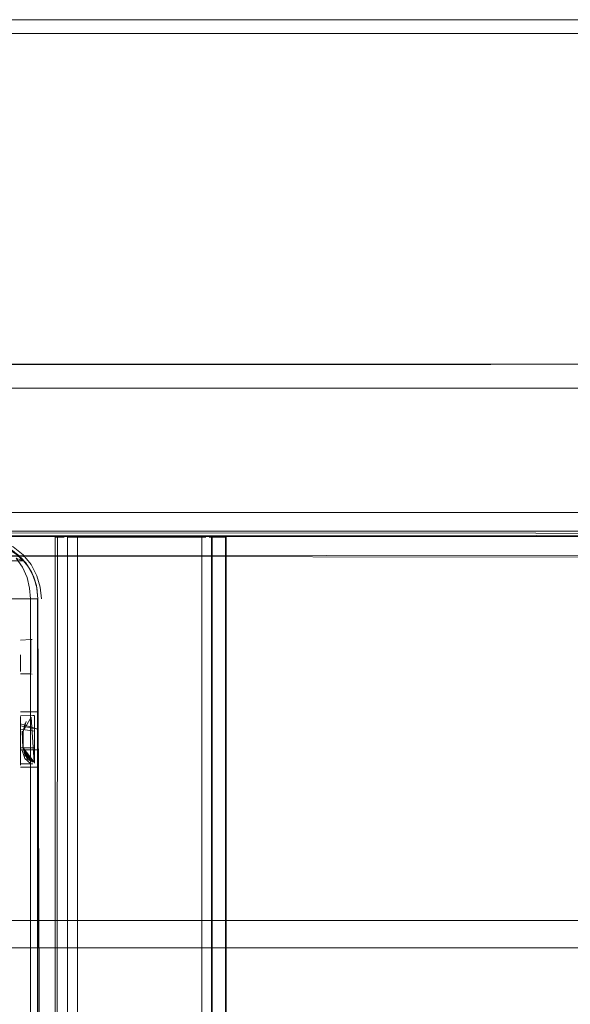
# Model space of a CAD drawing. Units: metres. Extents: x 1.12 to 5.96, y -3.58 to -0.98.
# Drawn here: x 1.58 to 1.66, y -1.48 to -1.34 of the extents above; entities that cross this region are included whole.
import ezdxf

# ---------------------------------------------------------------- set-up
doc = ezdxf.new("R2010")
doc.units = ezdxf.units.M
doc.header["$MEASUREMENT"] = 0

# ---------------------------------------------------------------- blocks, each defined once
blk = doc.blocks.new('20e7e0bc-a223-4878-aeba-85807d004e9b')
at = {"color": 18, "lineweight": 9, "true_color": 0x000000}
for p, q in [((1.30879, -1.41087), (1.76738, -1.41087)), ((1.27514, -1.41437), (1.80277, -1.41437)), ((1.59162, -1.41444), (1.59097, -1.41444)), ((1.59147, -1.41444), (1.59106, -1.41444)), ((1.61179, -1.41444), (1.61138, -1.41444)), ((1.5864, -1.42178), (1.58655, -1.42337)), ((1.58555, -1.42927), (1.58574, -1.42926)), ((1.58555, -1.42934), (1.58555, -1.43008)), ((1.58651, -1.42857), (1.58655, -1.42827)), ((1.58655, -1.4283), (1.58655, -1.42827)), ((1.58655, -1.4283), (1.58655, -1.42881)), ((1.58655, -1.42837), (1.58655, -1.4313)), ((1.58655, -1.42881), (1.58655, -1.43085)), ((1.58555, -1.43008), (1.58555, -1.43138)), ((1.58555, -1.43127), (1.58555, -1.43018)), ((1.58655, -1.43231), (1.58655, -1.43085)), ((1.58405, -1.4315), (1.58405, -1.43232)), ((1.58405, -1.43286), (1.58405, -1.43167)), ((1.58405, -1.43352), (1.58405, -1.43232)), ((1.58555, -1.43264), (1.58555, -1.43127)), ((1.58555, -1.43303), (1.58555, -1.43138)), ((1.58655, -1.43326), (1.58655, -1.4313)), ((1.58405, -1.43391), (1.58405, -1.43286)), ((1.58555, -1.43365), (1.58555, -1.43303)), ((1.58555, -1.43365), (1.58555, -1.43408)), ((1.58655, -1.43478), (1.58655, -1.43326)), ((1.58574, -1.43429), (1.58555, -1.43427)), ((1.58655, -1.43977), (1.58405, -1.43977)), ((1.58405, -1.44084), (1.58405, -1.44149)), ((1.5858, -1.44027), (1.58605, -1.4403)), ((1.58605, -1.44036), (1.58605, -1.44032)), ((1.58605, -1.4408), (1.58605, -1.44141)), ((1.58405, -1.44199), (1.58405, -1.44145)), ((1.58605, -1.44497), (1.58605, -1.446)), ((1.58405, -1.44662), (1.58405, -1.44526)), ((1.58405, -1.44526), (1.58405, -1.44704)), ((1.58405, -1.44527), (1.58405, -1.44669)), ((1.58405, -1.44652), (1.58405, -1.4455)), ((1.58405, -1.44652), (1.58405, -1.44718)), ((1.58605, -1.446), (1.58605, -1.44709)), ((1.58655, -1.44666), (1.58655, -1.44623)), ((1.58405, -1.44669), (1.58405, -1.4475)), ((1.58604, -1.44714), (1.58605, -1.44718)), ((1.90135, -1.47397), (1.18318, -1.47397))]:
    blk.add_line(p, q, dxfattribs=at)
for points in [[(1.93902, -3.13947), (1.93902, -1.33947), (1.13852, -1.33947), (1.13852, -3.13947)], [(1.93702, -1.34147), (1.93702, -3.13747), (1.24058, -3.13747), (1.24058, -1.34147), (1.24058, -3.13747), (1.93702, -3.13747), (1.24058, -3.13747), (1.24058, -1.34147), (1.93702, -1.34147), (1.93702, -3.13747)], [(1.93702, -1.34147), (1.93702, -3.13747), (1.24058, -3.13747), (1.24058, -1.34147), (1.93702, -1.34147), (1.24058, -1.34147), (1.93702, -1.34147), (1.93702, -3.13747)], [(1.58655, -1.4405)], [(1.58655, -1.44131)], [(1.58655, -1.44704)]]:
    blk.add_lwpolyline(points, close=True, dxfattribs=at)
for points in [[(1.93902, -1.33947), (1.93902, -1.34147), (1.93902, -1.33947), (1.93902, -1.34147), (1.13852, -1.34147)], [(1.13852, -1.33947), (1.93902, -1.33947), (1.13852, -1.33947), (1.93902, -1.33947), (1.93902, -1.34147), (1.13852, -1.34147), (1.13852, -1.33947), (1.93902, -1.33947)], [(1.13852, -1.34147), (1.93902, -1.34147), (1.13852, -1.34147), (1.13852, -1.33947), (1.13852, -1.34147), (1.13852, -1.33947)], [(1.80277, -1.38937), (1.27514, -1.38937), (1.27514, -1.3904)], [(1.29951, -1.39175), (1.29926, -1.39067), (1.2986, -1.38959), (1.77004, -1.38937)], [(1.29951, -1.39175), (1.2996, -1.39287), (1.77534, -1.39287), (1.77545, -1.39158)], [(1.27514, -1.39287), (1.26382, -1.39287), (1.26382, -1.41087), (1.80543, -1.41087)], [(1.27514, -1.39287), (1.80543, -1.39287)], [(1.16895, -1.41357), (1.91558, -1.41357), (1.90135, -1.41357)], [(1.90048, -1.41402), (1.17514, -1.41357)], [(1.77634, -1.41416), (1.30612, -1.41437)], [(1.58405, -1.41735), (1.5827, -1.41626), (1.58116, -1.41546), (1.57963, -1.41502), (1.57805, -1.41487), (1.57988, -1.41507), (1.58128, -1.41551), (1.58287, -1.41637)], [(1.58441, -1.417), (1.58298, -1.41584), (1.58134, -1.415)], [(1.58939, -1.41444), (1.5888, -3.06444)], [(1.58907, -1.41444), (1.5888, -3.06444)], [(1.58907, -1.41444), (1.59036, -1.41444)], [(1.59124, -3.06444), (1.59083, -1.41444), (1.59201, -1.41444)], [(1.59092, -3.06444), (1.59083, -1.41444)], [(1.59097, -1.41444), (1.61032, -1.41444), (1.61032, -3.06444), (1.59231, -3.06444)], [(1.59162, -3.06444), (1.59231, -1.41444), (1.59231, -3.06444), (1.59124, -3.06444)], [(1.59162, -1.41444), (1.61089, -1.41444)], [(1.59201, -1.41444), (1.61032, -1.41444)], [(1.61061, -3.06444), (1.59231, -3.06444), (1.61032, -3.06444), (1.61032, -1.41444), (1.59231, -1.41444)], [(1.61032, -1.41444), (1.61032, -3.06444), (1.59231, -3.06444), (1.59231, -1.41444), (1.59231, -3.06444)], [(1.59231, -1.41444)], [(1.61032, -1.41444), (1.61032, -3.06444), (1.61166, -3.06444)], [(1.61138, -1.41444)], [(1.61156, -3.06444), (1.61182, -1.41444)], [(1.61166, -1.41444)], [(1.61382, -3.06444), (1.61382, -1.41444), (1.61279, -1.41444), (1.61166, -1.41444)], [(1.6117, -1.41444), (1.61179, -3.06444)], [(1.61375, -1.41444), (1.61226, -1.41444)], [(1.61375, -1.41444), (1.61382, -3.06444)], [(1.1853, -1.41538), (1.18567, -1.41684), (1.89078, -1.41757)], [(1.58112, -1.41545), (1.58265, -1.41622), (1.58378, -1.41709), (1.58479, -1.41819)], [(1.58173, -1.41585), (1.5827, -1.41641), (1.58359, -1.41708), (1.58437, -1.41787), (1.58339, -1.41747)], [(1.58639, -1.42173), (1.5859, -1.42012), (1.58511, -1.41864), (1.58405, -1.41736), (1.58287, -1.41637)], [(1.91003, -1.41684), (1.15901, -1.41757)], [(1.1666, -1.47144), (1.16642, -1.46997), (1.91748, -1.46997), (1.91748, -1.41757)], [(1.17666, -1.41757), (1.17704, -1.46997), (1.89078, -1.46997)], [(1.56154, -1.41787), (1.58437, -1.41787), (1.58339, -1.41747), (1.58432, -1.41881), (1.58498, -1.4203)], [(1.58515, -1.4187), (1.58405, -1.41735), (1.58479, -1.41819)], [(1.58405, -1.41735), (1.58515, -1.4187), (1.58595, -1.42024), (1.5864, -1.42178), (1.58655, -1.42337), (1.58705, -1.58247)], [(1.58441, -1.417), (1.58557, -1.41843), (1.58642, -1.42006), (1.58689, -1.42168), (1.58705, -1.42337)], [(1.58479, -1.41819), (1.58566, -1.41958), (1.58633, -1.42146), (1.58655, -1.42337), (1.58639, -1.42173)], [(1.58479, -1.41819), (1.58566, -1.41958)], [(1.58595, -1.42024), (1.58515, -1.4187)], [(1.57702, -1.57408), (1.57702, -1.42337), (1.58548, -1.42337), (1.58535, -1.42183), (1.58498, -1.4203)], [(1.5859, -1.42012), (1.58633, -1.42146)], [(1.58595, -1.42024), (1.58633, -1.42146)], [(1.57541, -1.57787), (1.57616, -1.57667), (1.57669, -1.57542), (1.57702, -1.57408), (1.58547, -1.58253), (1.58548, -1.42337), (1.58648, -1.42337)], [(1.58648, -1.42337), (1.58655, -1.58247), (1.58655, -1.42337)], [(1.58405, -1.42936), (1.58555, -1.42927)], [(1.58405, -1.42936)], [(1.58405, -1.42948)], [(1.58555, -1.42934)], [(1.58618, -1.42905)], [(1.58654, -1.42842)], [(1.58655, -1.42837)], [(1.58405, -1.43011)], [(1.58405, -1.43167)], [(1.58655, -1.43527), (1.58655, -1.43231)], [(1.58405, -1.43352)], [(1.58555, -1.43408), (1.58555, -1.43264)], [(1.58405, -1.43412)], [(1.58555, -1.43427), (1.58405, -1.43427)], [(1.58555, -1.43427)], [(1.58605, -1.4344)], [(1.58605, -1.4344)], [(1.58645, -1.43484)], [(1.58651, -1.43497)], [(1.58654, -1.43512)], [(1.58655, -1.43478)], [(1.58405, -1.43982)], [(1.58405, -1.43994)], [(1.58405, -1.43996)], [(1.58405, -1.44036), (1.5858, -1.44027)], [(1.58405, -1.44036)], [(1.58405, -1.44042), (1.58405, -1.44145)], [(1.58405, -1.44042)], [(1.58442, -1.44497), (1.58442, -1.44257), (1.58559, -1.44053), (1.58601, -1.44707), (1.58442, -1.44497), (1.58473, -1.44623)], [(1.58503, -1.44058)], [(1.58601, -1.44047)], [(1.58605, -1.44029)], [(1.58605, -1.44721), (1.58605, -1.44036)], [(1.58405, -1.44257), (1.58405, -1.44497), (1.58605, -1.44497), (1.58605, -1.44141)], [(1.58405, -1.44149), (1.58655, -1.44227)], [(1.58655, -1.44178), (1.58655, -1.44527), (1.58405, -1.44527)], [(1.58405, -1.44179), (1.58405, -1.44527)], [(1.58405, -1.44179), (1.58655, -1.44227), (1.58655, -1.44527), (1.58405, -1.44526)], [(1.58405, -1.44228), (1.58605, -1.44257)], [(1.58432, -1.44194)], [(1.58432, -1.44194)], [(1.58469, -1.4414), (1.58442, -1.44257), (1.58483, -1.44114)], [(1.58465, -1.44105)], [(1.585, -1.44093)], [(1.58436, -1.44497), (1.58426, -1.44257)], [(1.58443, -1.44234)], [(1.58443, -1.44234)], [(1.58525, -1.44683), (1.58442, -1.44497), (1.585, -1.44661)], [(1.58473, -1.44623), (1.58442, -1.44497)], [(1.58576, -1.44705), (1.58442, -1.44497), (1.58551, -1.44698)], [(1.58465, -1.4465), (1.58429, -1.44537)], [(1.58429, -1.44537)], [(1.58547, -1.44722), (1.58465, -1.4465)], [(1.58405, -1.44662)], [(1.58405, -1.44727), (1.5858, -1.44727)], [(1.58405, -1.44777)], [(1.58405, -1.44777), (1.58655, -1.44777)], [(1.58405, -1.44777)], [(1.585, -1.44661), (1.58601, -1.44707)], [(1.58547, -1.44722)], [(1.58547, -1.44722)], [(1.16895, -1.47397), (1.91558, -1.47397), (1.90135, -1.47397)]]:
    blk.add_lwpolyline(points, dxfattribs=at)
blk = doc.blocks.new('165550fa-ab96-4060-81ae-3175fa2a63cc')
blk.add_blockref('20e7e0bc-a223-4878-aeba-85807d004e9b', (0, 0))

msp = doc.modelspace()

# ---------------------------------------------------------------- block references
msp.add_blockref('165550fa-ab96-4060-81ae-3175fa2a63cc', (0, 0))

doc.saveas('drawing.dxf')
